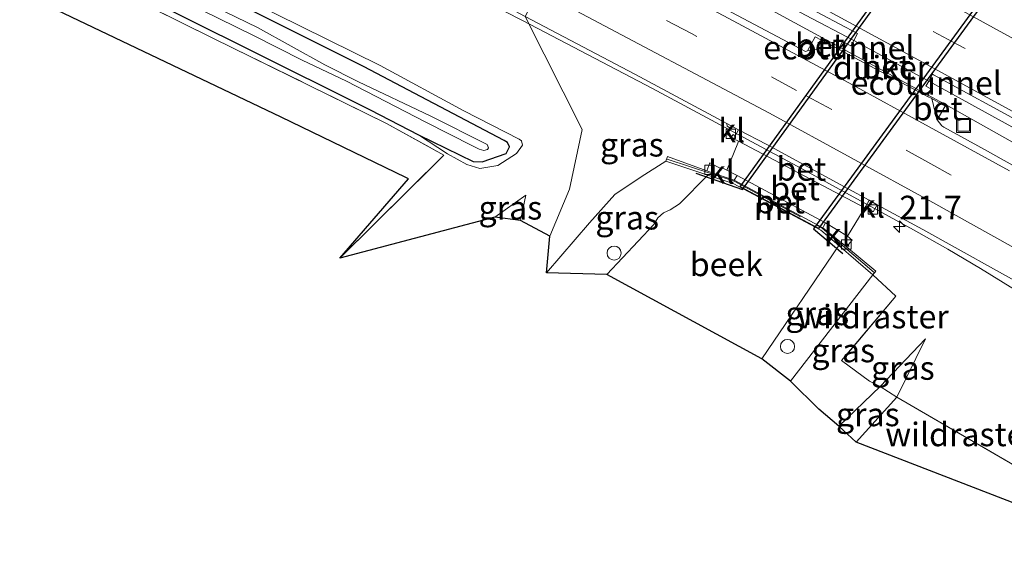
# Model space of a CAD drawing. Units: metres. Extents: x 200983 to 208515, y 531250 to 537500.
# Drawn here: x 205942 to 206047, y 534467 to 534523 of the extents above; entities that cross this region are included whole.
import ezdxf
from ezdxf.enums import TextEntityAlignment as Align

# ---------------------------------------------------------------- set-up
doc = ezdxf.new("R2010")
doc.units = ezdxf.units.M
doc.linetypes.add('IE-TERREINAFSCHEIDING', pattern=[10, 8, -2])
doc.linetypes.add('VW-3-9_STREEP', pattern=[12, 3, -9])
doc.layers.get('0').update_dxf_attribs({"lineweight": 25})
for name, color, linetype, lineweight in [('B-ME-AL-OVERIG-S-B1', 7, 'Continuous', 18), ('B-ME-AM-KILOMETR-S-B1', 7, 'Continuous', 18), ('B-ME-BV-GELEIDECONSTRUCTIE-GELEIDERAIL-L-B1', 213, 'BV-GELEIDERAIL', 18), ('B-ME-FV-FAUNAPASSAGE-FAUNATUNNEL-L-B1', 10, 'Continuous', 25), ('B-ME-GW-INSTEEKWATERGANG-L-B1', 10, 'Continuous', 25), ('B-ME-GW-KRUINLIJN-L-B1', 93, 'Continuous', 18), ('B-ME-GW-TEENLIJN-L-B1', 93, 'Continuous', 18), ('B-ME-IE-GRASLAND-GV-B6', 93, 'Continuous', 18), ('B-ME-IE-GRONDWERKLIJN-GROND_INGERICHT-GV-B6', 253, 'Continuous', 18), ('B-ME-IE-HULPGEOMETRIE-L-B1', 53, 'Continuous', 18), ('B-ME-IE-INRICHTINGSELEMENT-S-B1', 253, 'Continuous', 18), ('B-ME-IE-TERREINAFSCHEIDING-DOORGANG-L-B1', 8, 'IE-TERREINAFSCHEIDING-KUNSTMATIG-OPEN', 18), ('B-ME-IE-TERREINAFSCHEIDING-RASTERHEKWERK-L-B1', 8, 'IE-TERREINAFSCHEIDING', 18), ('B-ME-KG-KADASTRAAL-OPNAMEDTMGRENS-L-B1', 10, 'Continuous', 25), ('B-ME-KW-DUIKER-GV-B6', 10, 'Continuous', 25), ('B-ME-MW-MUUR-GV-B6', 8, 'IE-TERREINAFSCHEIDING-KUNSTMATIG', 18), ('B-ME-OB-WATERLIJN-L-B1', 133, 'OB-WATERLIJN', 18), ('B-ME-OG-WATER-GV-B6', 153, 'Continuous', 18), ('B-ME-VH-VERH_SOORT-BETON-OVERIG-GV-B6', 8, 'IE-TERREINAFSCHEIDING-NATUURLIJK-HOUTWAL', 18), ('B-ME-VH-VERH_SOORT-BITUMEN-GV-B6', 8, 'IE-TERREINAFSCHEIDING-NATUURLIJK-HOUTWAL', 18), ('B-ME-VH-VERH_SOORT-KLINKERS-GV-B6', 8, 'IE-TERREINAFSCHEIDING-NATUURLIJK-HOUTWAL', 18), ('B-ME-VV-KOLK-S-B1', 8, 'Continuous', 18), ('B-ME-VW-MARKERING-39STREEP-015-L-B1', 255, 'VW-3-9_STREEP', 18), ('B-ME-VW-MARKERING-STREEP-015-L-B1', 7, 'Continuous', 18)]:
    doc.layers.add(name, color=color, linetype=linetype, lineweight=lineweight)
doc.styles.add('NLCS-ISO', font='NLCS-ISO.TTF')
doc.linetypes.add('BV-GELEIDERAIL', pattern='A,10,-3,[108,NLCS.SHX,S=1,R=0,X=0,Y=0],-3', length=16)
doc.linetypes.add('IE-TERREINAFSCHEIDING-KUNSTMATIG', pattern='A,4,[82,NLCS.SHX,S=0.75,R=90,X=0,Y=0],4,-2', length=10)
doc.linetypes.add('IE-TERREINAFSCHEIDING-KUNSTMATIG-OPEN', pattern='A,7,-1.5,[67,NLCS.SHX,S=0.75,R=0,X=0,Y=0],-1.5', length=10)
doc.linetypes.add('IE-TERREINAFSCHEIDING-NATUURLIJK-HOUTWAL', pattern='A,7,-1.5,[67,NLCS.SHX,S=0.75,R=45,X=0,Y=0],-1.5,7,-1.5,[70,NLCS.SHX,S=0.75,R=0,X=0,Y=0],-1.5', length=20)
doc.linetypes.add('OB-WATERLIJN', pattern='A,10,[32,NLCS.SHX,S=2,R=0,X=0,Y=0],-12', length=22)

# ---------------------------------------------------------------- blocks, each defined once
blk = doc.blocks.new('put')
for p, q in [((0.75, 0.75), (-0.75, 0.75)), ((-0.75, 0.75), (-0.75, -0.75)), ((0.75, -0.75), (0.75, 0.75)), ((-0.75, -0.75), (0.75, -0.75))]:
    blk.add_line(p, q)
blk.add_lwpolyline([(-0.625, 0.625), (0.625, 0.625), (0.625, -0.625), (-0.625, -0.625)], close=True)
blk = doc.blocks.new('dtb')
blk.add_circle((0, 0), 0.75)
blk = doc.blocks.new('hecto')
for p, q in [((0, 0.625), (-0.625, 0)), ((0, -0.625), (0, 0.625)), ((-0.625, 0), (0.625, 0)), ((0.625, 0), (0, -0.625))]:
    blk.add_line(p, q)
blk = doc.blocks.new('kolk')
blk.add_lwpolyline([(-0.5, -0.5), (0.5, -0.5), (0.5, 0.5), (-0.5, 0.5)], close=True)

msp = doc.modelspace()

# ---------------------------------------------------------------- linework, layer by layer
at = {"layer": 'B-ME-BV-GELEIDECONSTRUCTIE-GELEIDERAIL-L-B1'}
for points in [[(205956.027, 534541.617, 1.271), (205970.999, 534534.907, 1.912), (205975.715, 534532.613, 2.087), (205979.227, 534530.854, 2.104), (205995.445, 534522.556, 2.173)], [(206061.931, 534501.528, 2.424), (206040.954, 534513.313, 2.488), (206020.99, 534524.165, 2.426), (206003.273, 534533.549, 2.369), (206001.19, 534534.61, 2.365)], [(205995.445, 534522.556, 2.173), (206009.188, 534515.358, 2.095), (206024.562, 534507.131, 2.112), (206036.921, 534500.361, 2.207), (206040.562, 534498.302, 2.161), (206044.031, 534496.22, 1.996), (206056.532, 534488.523, 1.424)]]:
    msp.add_polyline3d(points, dxfattribs=at)
at = {"layer": 'B-ME-FV-FAUNAPASSAGE-FAUNATUNNEL-L-B1'}
for points in [[(206013.787, 534506.364, -0.24), (206018.763, 534504.631, -0.24), (206040.412, 534534.677, -0.24), (206036.475, 534537.306, -0.24)], [(206054.185, 534528.983, -0.244), (206048.293, 534530.588, -0.24), (206026.302, 534500.449, -0.24), (206029.417, 534497.84, -0.24)]]:
    msp.add_polyline3d(points, dxfattribs=at)
at = {"layer": 'B-ME-GW-INSTEEKWATERGANG-L-B1'}
for points in [[(205649.035, 534647.069, 0.107), (205664.824, 534642.172, 0.037), (205683.176, 534635.92, 0.133), (205706.021, 534628.405, 0.079), (205724.9, 534621.86, 0.083), (205747.705, 534613.748, 0.145), (205770.648, 534605.279, 0.112), (205790.129, 534597.905, 0.129), (205812.948, 534588.853, 0.087), (205828.664, 534582.469, 0.112), (205847.251, 534575.052, 0.158), (205866.201, 534566.614, 0.229), (205885.939, 534557.987, 0.149), (205902.966, 534550.318, 0.183), (205915.263, 534544.556, 0.183), (205929.593, 534537.555, 0.195), (205944.957, 534530.186, 0.22), (205965.943, 534519.731, 0.325), (205979.213, 534513.099, 0.329), (205984.349, 534510.437, 0.366)], [(205984.349, 534510.437, 0.366), (205990.154, 534507.622, 0.362), (205991.093, 534507.568, 0.362), (205993.646, 534508.448, 0.362), (205994.013, 534509.156, 0.366), (205993.809, 534509.628, 0.362), (205993.446, 534509.855, 0.362), (205978.502, 534517.703, 0.337), (205957.694, 534528.146, 0.312), (205938.255, 534537.585, 0.274), (205920.703, 534545.966, 0.174), (205900.879, 534555.17, 0.179), (205884.07, 534562.786, 0.174), (205865.756, 534570.901, 0.266), (205843.647, 534580.229, 0.158), (205819.458, 534590.179, 0.095), (205791.165, 534601.31, 0.158), (205766.946, 534610.712, 0.129), (205742.464, 534619.954, 0.216)]]:
    msp.add_polyline3d(points, dxfattribs=at)
at = {"layer": 'B-ME-GW-KRUINLIJN-L-B1'}
for p, q in [((205995.177, 534501.339, 1.079), (205995.744, 534504.039, 0.962)), ((206023.868, 534484.246, 1.267), (206032.61, 534495.575, 1.316)), ((206038.19, 534488.771, 1.408), (206033.389, 534483.687, 1.445)), ((206033.389, 534483.687, 1.445), (206028.976, 534479.466, 1.627))]:
    msp.add_line(p, q, dxfattribs=at)
for points in [[(205984.349, 534510.437, 0.366), (205987.425, 534508.442, 0.608), (205989.476, 534507.292, 0.637), (205990.858, 534506.878, 0.729), (205992.769, 534507.185, 0.733), (205994.737, 534508.451, 0.804), (205995.37, 534509.334, 0.866), (205995.268, 534509.806, 0.875), (205995.05, 534509.996, 0.875), (205989.154, 534513.006, 0.816), (205980.263, 534517.801, 0.791), (205963.546, 534526.09, 0.762), (205949.708, 534533.114, 0.729), (205935.519, 534539.844, 0.666), (205918.127, 534547.988, 0.654), (205902.802, 534555.252, 0.595), (205889.327, 534561.386, 0.575), (205874.361, 534567.784, 0.55), (205861.985, 534573.226, 0.62), (205846.644, 534579.722, 0.587)], [(206010.616, 534507.651, 1.283), (206007.991, 534505.973, 1.201), (206005.187, 534504.089, 1.163), (206002.512, 534501.106, 1.147), (205997.942, 534495.765, 1.064)]]:
    msp.add_polyline3d(points, dxfattribs=at)
at = {"layer": 'B-ME-GW-TEENLIJN-L-B1'}
for p, q in [((205995.744, 534504.039, 0.962), (205992.456, 534501.685, 0.137)), ((206035.159, 534482.548, 1.13), (206038.19, 534488.771, 1.408)), ((206030.834, 534477.761, 1.035), (206035.159, 534482.548, 1.13))]:
    msp.add_line(p, q, dxfattribs=at)
at = {"layer": 'B-ME-IE-GRASLAND-GV-B6'}
for points in [[(205843.647, 534580.229, 0.158), (205865.756, 534570.901, 0.266), (205884.07, 534562.786, 0.174), (205900.879, 534555.17, 0.179), (205920.703, 534545.966, 0.174), (205938.255, 534537.585, 0.274), (205957.694, 534528.146, 0.312), (205978.502, 534517.703, 0.337), (205993.446, 534509.855, 0.362), (205993.809, 534509.628, 0.362), (205994.013, 534509.156, 0.366), (205993.646, 534508.448, 0.362), (205991.093, 534507.568, 0.362), (205990.154, 534507.622, 0.362), (205984.349, 534510.437, 0.366), (205979.213, 534513.099, 0.329), (205965.943, 534519.731, 0.325), (205944.957, 534530.186, 0.22), (205929.593, 534537.555, 0.195), (205915.263, 534544.556, 0.183), (205902.966, 534550.318, 0.183), (205885.939, 534557.987, 0.149), (205866.201, 534566.614, 0.229), (205847.251, 534575.052, 0.158)], [(205984.349, 534510.437, 0.366), (205990.154, 534507.622, 0.362), (205991.093, 534507.568, 0.362), (205993.646, 534508.448, 0.362), (205994.013, 534509.156, 0.366), (205993.809, 534509.628, 0.362), (205993.446, 534509.855, 0.362), (205978.502, 534517.703, 0.337), (205957.694, 534528.146, 0.312), (205938.255, 534537.585, 0.274), (205920.703, 534545.966, 0.174), (205900.879, 534555.17, 0.179), (205884.07, 534562.786, 0.174), (205865.756, 534570.901, 0.266), (205843.647, 534580.229, 0.158)], [(205846.644, 534579.722, 0.587), (205861.985, 534573.226, 0.62), (205874.361, 534567.784, 0.55), (205889.327, 534561.386, 0.575), (205902.802, 534555.252, 0.595), (205918.127, 534547.988, 0.654), (205935.519, 534539.844, 0.666), (205949.708, 534533.114, 0.729), (205963.546, 534526.09, 0.762), (205980.263, 534517.801, 0.791), (205989.154, 534513.006, 0.816), (205995.05, 534509.996, 0.875), (205995.268, 534509.806, 0.875), (205995.37, 534509.334, 0.866), (205994.737, 534508.451, 0.804), (205992.769, 534507.185, 0.733), (205990.858, 534506.878, 0.729), (205989.476, 534507.292, 0.637), (205987.425, 534508.442, 0.608), (205984.349, 534510.437, 0.366)], [(205934.201, 534553.526, 1.336), (205948.367, 534546.671, 1.385), (205962.214, 534539.88, 1.417), (205977.709, 534532.16, 1.444), (205994.299, 534523.747, 1.453), (205994.5434, 534523.6178, 1.4534), (205995.684, 534523.015, 1.455), (206001.738, 534511.004, 1.283), (206000.393, 534504.676, 1.2), (205998.306, 534499.665, 1.145), (205995.177, 534501.339, 1.079), (205995.744, 534504.039, 0.962), (205992.456, 534501.685, 0.137), (205975.994, 534497.352, 0.262), (205987.04, 534508.274, 0.587), (205985.1941, 534509.3018, 0.5075), (205980.955, 534511.662, 0.325), (205962.496, 534520.707, 0.341), (205936.675, 534533.497, 0.287)], [(205929.473, 534539.236, -0.687), (205942.417, 534533.013, -0.687), (205953.954, 534527.333, -0.687), (205966.803, 534521.02, -0.687), (205971.996, 534518.381, -0.687), (205976.701, 534516.144, -0.687), (205985.041, 534511.818, -0.687), (205990.157, 534509.229, -0.687), (205990.796, 534508.933, -0.687), (205991.273, 534508.768, -0.687), (205991.656, 534508.878, -0.687), (205991.776, 534509.066, -0.687), (205991.626, 534509.427, -0.687), (205985.563, 534512.447, -0.687), (205977.964, 534516.086, -0.687), (205974.395, 534517.889, -0.691), (205967.224, 534521.854, -0.691), (205949.023, 534530.696, -0.687), (205931.167, 534539.482, -0.687)], [(205929.593, 534537.555, 0.195), (205944.957, 534530.186, 0.22), (205965.943, 534519.731, 0.325), (205979.213, 534513.099, 0.329), (205984.349, 534510.437, 0.366), (205987.425, 534508.442, 0.608), (205989.476, 534507.292, 0.637), (205990.858, 534506.878, 0.729), (205992.769, 534507.185, 0.733), (205994.737, 534508.451, 0.804), (205995.37, 534509.334, 0.866), (205995.268, 534509.806, 0.875), (205995.05, 534509.996, 0.875), (205989.154, 534513.006, 0.816), (205980.263, 534517.801, 0.791), (205963.546, 534526.09, 0.762), (205949.708, 534533.114, 0.729), (205935.519, 534539.844, 0.666)], [(206007.69, 534532.681, 1.635), (206016.645, 534527.908, 1.652), (206025.459, 534523.182, 1.664), (206030.575, 534520.464, 1.664), (206030.267, 534519.901, 1.7), (206029.375, 534520.381, 1.914), (206028.942, 534519.564, 1.914), (206028.493, 534519.814, 1.76), (206026.481, 534520.877, 1.722), (206025.671, 534519.357, 1.745), (206025.441, 534519.32, 1.719), (206008.072, 534528.538, 1.705), (206000.526, 534532.41, 1.687), (206002.123, 534535.525, 1.597), (206007.69, 534532.681, 1.635)], [(205997.942, 534495.765, 1.064), (205998.306, 534499.665, 1.145), (206000.393, 534504.676, 1.2), (206001.738, 534511.004, 1.283), (205995.684, 534523.015, 1.455), (206007.305, 534516.876, 1.476), (206017.0905, 534511.6417, 1.4653), (206017.1372, 534511.3735, 1.403), (206017.404, 534511.177, 1.403), (206017.4229, 534510.9924, 1.3732), (206017.154, 534510.438, 1.497), (206017.604, 534510.215, 1.504), (206017.751, 534510.478, 1.507), (206017.9839, 534510.3503, 1.5078), (206017.816, 534510.036, 1.416), (206018.3348, 534509.7624, 1.416), (206018.254, 534509.546, 1.321), (206017.081, 534506.677, 1.231), (206016.5133, 534506.9789, 1.245), (206016.452, 534506.88, 1.22), (206015.293, 534507.467, 1.193), (206014.956, 534506.618, 1.216), (206010.774, 534508.125, 1.294), (206010.616, 534507.651, 1.283), (206007.991, 534505.973, 1.201), (206005.187, 534504.089, 1.163), (206002.512, 534501.106, 1.147), (205997.942, 534495.765, 1.064)], [(206062.695, 534498.667, 1.719), (206044.467, 534508.883, 1.718), (206040.13, 534511.262, 1.718), (206039.928, 534511.401, 1.722), (206039.439, 534512.025, 1.715), (206040.292, 534513.498, 1.71), (206038.857, 534514.291, 1.71), (206038.42, 534514.535, 1.902), (206038.826, 534515.3, 1.902), (206038.241, 534515.615, 1.678), (206038.545, 534516.16, 1.657), (206047.358, 534511.303, 1.639)], [(206004.336, 534495.616, -0.81), (205997.942, 534495.765, 1.064), (206002.512, 534501.106, 1.147), (206005.187, 534504.089, 1.163), (206007.991, 534505.973, 1.201), (206010.616, 534507.651, 1.283), (206015.077, 534506.167, -0.81), (206012.048, 534503.119, -0.81), (206011.061, 534502.488, -0.81), (206010.373, 534502.164, -0.81), (206009.767, 534501.608, -0.81), (206009.329, 534500.923, -0.81), (206004.336, 534495.616, -0.81)], [(205995.177, 534501.339, 1.079), (205992.456, 534501.685, 0.137), (205995.744, 534504.039, 0.962), (205995.177, 534501.339, 1.079)], [(206048.756, 534474.673, 1.002), (206035.159, 534482.548, 1.13), (206038.19, 534488.771, 1.408), (206033.389, 534483.687, 1.445), (206032.238, 534484.246, 1.387), (206029.289, 534486.459, 1.387), (206035.047, 534493.304, 1.325), (206032.61, 534495.575, 1.316), (206032.935, 534495.955, 1.327), (206029.786, 534498.533, 1.132), (206030.397, 534499.248, 1.181), (206029.893, 534499.659, 1.168), (206031.19, 534501.751, 1.37), (206031.7659, 534502.6776, 1.416), (206031.8625, 534502.8489, 1.3745), (206032.407, 534502.558, 1.337), (206032.347, 534502.426, 1.331), (206032.649, 534502.273, 1.341), (206033.0756, 534503.0091, 1.4632), (206037.9, 534500.391, 1.465), (206049.503, 534493.931, 1.475)], [(206028.977, 534498.687, -0.81), (206032.61, 534495.575, 1.316), (206023.868, 534484.246, 1.267), (206020.794, 534486.628, -0.811), (206028.977, 534498.687, -0.81)], [(206033.389, 534483.687, 1.445), (206028.976, 534479.466, 1.627), (206026.857, 534481.297, 1.213), (206023.868, 534484.246, 1.267), (206032.61, 534495.575, 1.316), (206035.047, 534493.304, 1.325), (206029.289, 534486.459, 1.387), (206032.238, 534484.246, 1.387), (206033.389, 534483.687, 1.445)], [(206033.389, 534483.687, 1.445), (206038.19, 534488.771, 1.408), (206035.159, 534482.548, 1.13), (206033.389, 534483.687, 1.445)], [(206033.389, 534483.687, 1.445), (206035.159, 534482.548, 1.13), (206030.834, 534477.761, 1.035), (206029.923, 534478.62, 1.532), (206028.976, 534479.466, 1.627), (206033.389, 534483.687, 1.445)], [(206058.87, 534466.92, 0.675), (206030.834, 534477.761, 1.035), (206035.159, 534482.548, 1.13), (206048.756, 534474.673, 1.002)]]:
    msp.add_polyline3d(points, dxfattribs=at)
at = {"layer": 'B-ME-IE-GRONDWERKLIJN-GROND_INGERICHT-GV-B6'}
msp.add_polyline3d([(205975.994, 534497.352, 0.262), (205983.282, 534505.777, 0.204), (205982.9858, 534505.9203, 0.2039), (205969.751, 534512.326, 0.199), (205922.89, 534534.711, 0.012), (205880.363, 534554.602, 0.012), (205856.17, 534565.938, 0.275), (205857.803, 534569.499, 0.229), (205864.59, 534566.562, 0.299), (205879.951, 534559.959, 0.154), (205896.17, 534552.815, 0.124), (205915.016, 534543.975, 0.208), (205936.675, 534533.497, 0.287), (205962.496, 534520.707, 0.341), (205980.955, 534511.662, 0.325), (205985.1941, 534509.3018, 0.5075), (205987.04, 534508.274, 0.587), (205975.994, 534497.352, 0.262)], dxfattribs=at)
at = {"layer": 'B-ME-IE-HULPGEOMETRIE-L-B1'}
msp.add_polyline3d([(206011.019, 534564.521, 0.283), (206010.283, 534563.194, 0.295), (206009.937, 534562.522, 0.269), (206009.324, 534561.256, -0.708), (206008.897, 534560.435, -0.708), (206008.445, 534559.564, 0.247), (206008.06, 534558.804, 0.622), (206005.777, 534553.897, 1.121), (206004.595, 534551.539, 1.649), (206003.014, 534547.766, 1.899), (206002.67, 534544.616, 1.837), (206002.276, 534541.003, 1.751), (206001.882, 534537.391, 1.675), (206001.799, 534536.628, 1.649), (206002.123, 534535.525, 1.597), (206000.526, 534532.41, 1.687), (206000.226, 534531.827, 1.676), (205998.694, 534528.856, 1.601), (205997.063, 534525.691, 1.515), (205995.684, 534523.015, 1.455), (206001.738, 534511.004, 1.283), (206000.393, 534504.676, 1.2), (205998.306, 534499.665, 1.145)], dxfattribs=at)
at = {"layer": 'B-ME-IE-TERREINAFSCHEIDING-DOORGANG-L-B1'}
msp.add_line((206029.289, 534486.459, 1.387), (206032.238, 534484.246, 1.387), dxfattribs=at)
at = {"layer": 'B-ME-IE-TERREINAFSCHEIDING-RASTERHEKWERK-L-B1'}
for p, q in [((205987.04, 534508.274, 0.587), (205975.994, 534497.352, 0.262)), ((206032.238, 534484.246, 1.387), (206033.389, 534483.687, 1.445)), ((206033.389, 534483.687, 1.445), (206035.159, 534482.548, 1.13))]:
    msp.add_line(p, q, dxfattribs=at)
for points in [[(205987.04, 534508.274, 0.587), (205980.955, 534511.662, 0.325), (205962.496, 534520.707, 0.341), (205936.675, 534533.497, 0.287), (205915.016, 534543.975, 0.208), (205896.17, 534552.815, 0.124), (205879.951, 534559.959, 0.154), (205864.59, 534566.562, 0.299), (205857.803, 534569.499, 0.229), (205856.17, 534565.938, 0.275)], [(206010.742, 534507.872, 1.288), (206017.866, 534505.504, 1.356), (206027.235, 534500.509, 1.318), (206032.735, 534495.798, 1.321)], [(206032.61, 534495.575, 1.316), (206035.047, 534493.304, 1.325), (206029.289, 534486.459, 1.387)], [(206035.159, 534482.548, 1.13), (206048.756, 534474.673, 1.002), (206048.797, 534474.65, 1.001)]]:
    msp.add_polyline3d(points, dxfattribs=at)
at = {"layer": 'B-ME-KG-KADASTRAAL-OPNAMEDTMGRENS-L-B1'}
for points in [[(205998.306, 534499.665, 1.145), (205995.177, 534501.339, 1.079), (205992.456, 534501.685, 0.137), (205975.994, 534497.352, 0.262), (205983.282, 534505.777, 0.204), (205982.9858, 534505.9203, 0.2039), (205969.751, 534512.326, 0.199), (205922.89, 534534.711, 0.012), (205880.363, 534554.602, 0.012), (205856.17, 534565.938, 0.275), (205851.739, 534566.504, 0.287), (205850.02, 534568.598, 0.287), (205847.061, 534570.998, 0.287), (205843.62, 534572.872, 0.287), (205838.763, 534575.16, 0.287), (205824.439, 534580.864, 0.333), (205800.942, 534590.05, 0.287), (205777.565, 534599.027, 0.316), (205757.659, 534606.751, 0.325), (205733.597, 534615.847, 0.308), (205710.363, 534624.003, 0.312), (205668.569, 534637.394, 0.304), (205647.987, 534643.754, 0.278)], [(206058.87, 534466.92, 0.675), (206030.834, 534477.761, 1.035), (206029.923, 534478.62, 1.532), (206028.976, 534479.466, 1.627), (206026.857, 534481.297, 1.213), (206023.868, 534484.246, 1.267), (206020.794, 534486.628, -0.811), (206004.336, 534495.616, -0.81), (205997.942, 534495.765, 1.064), (205998.306, 534499.665, 1.145)]]:
    msp.add_polyline3d(points, dxfattribs=at)
at = {"layer": 'B-ME-KW-DUIKER-GV-B6'}
msp.add_polyline3d([(206039.941, 534534.634, -0.8), (206040.34, 534534.37, -0.8), (206047.595, 534530.426, -0.8), (206048.49, 534530.175, -0.8), (206026.842, 534500.492, -0.81), (206018.515, 534504.931, -0.81), (206039.941, 534534.634, -0.8)], dxfattribs=at)
at = {"layer": 'B-ME-MW-MUUR-GV-B6'}
msp.add_polyline3d([(206028.977, 534498.687, -0.81), (206027.093, 534500.301, -0.81), (206017.767, 534505.273, -0.81), (206015.077, 534506.167, -0.81), (206010.616, 534507.651, 1.283), (206010.774, 534508.125, 1.294), (206014.956, 534506.618, 1.216), (206016.1632, 534506.2022, 1.231), (206017.859, 534505.618, 1.252), (206027.274, 534500.544, 1.222), (206029.786, 534498.533, 1.132), (206032.935, 534495.955, 1.327), (206032.61, 534495.575, 1.316), (206028.977, 534498.687, -0.81)], dxfattribs=at)
at = {"layer": 'B-ME-OB-WATERLIJN-L-B1'}
msp.add_polyline3d([(206020.794, 534486.628, -0.811), (206028.977, 534498.687, -0.81), (206027.093, 534500.301, -0.81), (206017.767, 534505.273, -0.81), (206015.077, 534506.167, -0.81), (206012.048, 534503.119, -0.81), (206011.061, 534502.488, -0.81), (206010.373, 534502.164, -0.81), (206009.767, 534501.608, -0.81), (206009.329, 534500.923, -0.81), (206004.336, 534495.616, -0.81)], dxfattribs=at)
at = {"layer": 'B-ME-OG-WATER-GV-B6'}
for points in [[(205931.167, 534539.482, -0.687), (205949.023, 534530.696, -0.687), (205967.224, 534521.854, -0.691), (205974.395, 534517.889, -0.691), (205977.964, 534516.086, -0.687), (205985.563, 534512.447, -0.687), (205991.626, 534509.427, -0.687), (205991.776, 534509.066, -0.687), (205991.656, 534508.878, -0.687), (205991.273, 534508.768, -0.687), (205990.796, 534508.933, -0.687), (205990.157, 534509.229, -0.687), (205985.041, 534511.818, -0.687), (205976.701, 534516.144, -0.687), (205971.996, 534518.381, -0.687), (205966.803, 534521.02, -0.687), (205953.954, 534527.333, -0.687), (205942.417, 534533.013, -0.687), (205929.473, 534539.236, -0.687)], [(206020.794, 534486.628, -0.811), (206004.336, 534495.616, -0.81), (206009.329, 534500.923, -0.81), (206009.767, 534501.608, -0.81), (206010.373, 534502.164, -0.81), (206011.061, 534502.488, -0.81), (206012.048, 534503.119, -0.81), (206015.077, 534506.167, -0.81), (206017.767, 534505.273, -0.81), (206027.093, 534500.301, -0.81), (206028.977, 534498.687, -0.81), (206020.794, 534486.628, -0.811)]]:
    msp.add_polyline3d(points, dxfattribs=at)
at = {"layer": 'B-ME-VH-VERH_SOORT-BETON-OVERIG-GV-B6'}
for points in [[(206030.969, 534521.208, 1.647), (206030.575, 534520.464, 1.664), (206025.459, 534523.182, 1.664), (206016.645, 534527.908, 1.652), (206007.69, 534532.681, 1.635), (206002.123, 534535.525, 1.597), (206001.799, 534536.628, 1.649), (206013.395, 534530.598, 1.651), (206023.469, 534525.237, 1.634), (206030.969, 534521.208, 1.647)], [(206025.671, 534519.357, 1.745), (206026.481, 534520.877, 1.722), (206028.493, 534519.814, 1.76), (206025.671, 534519.357, 1.745)], [(206028.942, 534519.564, 1.914), (206029.375, 534520.381, 1.914), (206030.267, 534519.901, 1.7), (206030.575, 534520.464, 1.664), (206038.545, 534516.16, 1.657), (206038.241, 534515.615, 1.678), (206038.826, 534515.3, 1.902), (206038.42, 534514.535, 1.902), (206028.942, 534519.564, 1.914)], [(206047.358, 534511.303, 1.639), (206038.545, 534516.16, 1.657), (206038.939, 534516.876, 1.661), (206039.053, 534516.814, 1.661), (206048.94, 534511.451, 1.676)], [(206039.439, 534512.025, 1.715), (206039.4, 534512.074, 1.714), (206038.857, 534514.291, 1.71), (206040.292, 534513.498, 1.71), (206039.439, 534512.025, 1.715)], [(206032.2128, 534503.4844, 1.4654), (206031.8625, 534502.8489, 1.3745), (206031.7659, 534502.6776, 1.416), (206018.3348, 534509.7624, 1.416), (206017.816, 534510.036, 1.416), (206017.9839, 534510.3503, 1.5078), (206018.322, 534510.983, 1.464), (206021.332, 534509.411, 1.448), (206029.968, 534504.721, 1.471), (206032.2128, 534503.4844, 1.4654)], [(206017.081, 534506.677, 1.231), (206018.254, 534509.546, 1.321), (206018.3348, 534509.7624, 1.416), (206031.7659, 534502.6776, 1.416), (206031.19, 534501.751, 1.37), (206029.893, 534499.659, 1.168), (206027.586, 534501.107, 1.366), (206018.198, 534506.136, 1.366), (206017.081, 534506.677, 1.231)], [(206017.859, 534505.618, 1.252), (206018.198, 534506.136, 1.366), (206027.586, 534501.107, 1.366), (206027.377, 534500.716, 1.323), (206027.274, 534500.544, 1.222), (206017.859, 534505.618, 1.252)]]:
    msp.add_polyline3d(points, dxfattribs=at)
at = {"layer": 'B-ME-VH-VERH_SOORT-BITUMEN-GV-B6'}
for points in [[(206048.94, 534511.451, 1.676), (206039.053, 534516.814, 1.661), (206038.939, 534516.876, 1.661), (206038.545, 534516.16, 1.657), (206030.575, 534520.464, 1.664), (206030.969, 534521.208, 1.647), (206023.469, 534525.237, 1.634), (206013.395, 534530.598, 1.651), (206001.799, 534536.628, 1.649), (206001.882, 534537.391, 1.675), (206002.276, 534541.003, 1.751), (206002.67, 534544.616, 1.837), (206003.014, 534547.766, 1.899), (206011.213, 534543.536, 1.905), (206021.918, 534537.882, 1.894), (206032.319, 534532.554, 1.933), (206035.136, 534531.199, 1.942)], [(206008.072, 534528.538, 1.705), (206025.441, 534519.32, 1.719), (206025.671, 534519.357, 1.745), (206028.493, 534519.814, 1.76), (206028.942, 534519.564, 1.914), (206038.42, 534514.535, 1.902), (206038.857, 534514.291, 1.71), (206039.4, 534512.074, 1.714), (206039.439, 534512.025, 1.715), (206039.928, 534511.401, 1.722), (206040.13, 534511.262, 1.718), (206044.467, 534508.883, 1.718), (206062.695, 534498.667, 1.719)], [(206049.503, 534493.931, 1.475), (206037.9, 534500.391, 1.465), (206033.0756, 534503.0091, 1.4632), (206032.2128, 534503.4844, 1.4654), (206029.968, 534504.721, 1.471), (206021.332, 534509.411, 1.448), (206018.322, 534510.983, 1.464), (206017.0905, 534511.6417, 1.4653), (206007.305, 534516.876, 1.476), (205995.684, 534523.015, 1.455)]]:
    msp.add_polyline3d(points, dxfattribs=at)
at = {"layer": 'B-ME-VH-VERH_SOORT-KLINKERS-GV-B6'}
for points in [[(206017.0905, 534511.6417, 1.4653), (206018.322, 534510.983, 1.464), (206017.9839, 534510.3503, 1.5078), (206017.751, 534510.478, 1.507), (206017.604, 534510.215, 1.504), (206017.154, 534510.438, 1.497), (206017.4229, 534510.9924, 1.3732), (206017.404, 534511.177, 1.403), (206017.1372, 534511.3735, 1.403), (206017.0905, 534511.6417, 1.4653)], [(206017.081, 534506.677, 1.231), (206018.198, 534506.136, 1.366), (206017.859, 534505.618, 1.252), (206016.1632, 534506.2022, 1.231), (206014.956, 534506.618, 1.216), (206015.293, 534507.467, 1.193), (206016.452, 534506.88, 1.22), (206016.5133, 534506.9789, 1.245), (206017.081, 534506.677, 1.231)], [(206032.2128, 534503.4844, 1.4654), (206033.0756, 534503.0091, 1.4632), (206032.649, 534502.273, 1.341), (206032.347, 534502.426, 1.331), (206032.407, 534502.558, 1.337), (206031.8625, 534502.8489, 1.3745), (206032.2128, 534503.4844, 1.4654)], [(206029.893, 534499.659, 1.168), (206030.397, 534499.248, 1.181), (206029.786, 534498.533, 1.132), (206027.274, 534500.544, 1.222), (206027.377, 534500.716, 1.323), (206027.586, 534501.107, 1.366), (206029.893, 534499.659, 1.168)]]:
    msp.add_polyline3d(points, dxfattribs=at)
at = {"layer": 'B-ME-VW-MARKERING-39STREEP-015-L-B1'}
for points in [[(206052.928, 534513.861, 1.792), (206041.664, 534520.006, 1.798), (206029.817, 534526.409, 1.766), (206017.754, 534532.939, 1.764)], [(206051.401, 534500.354, 1.63), (206038.759, 534507.367, 1.643), (206024.476, 534515.17, 1.631), (206013.331, 534521.201, 1.672), (206003.675, 534526.259, 1.618), (205998.694, 534528.856, 1.601)]]:
    msp.add_polyline3d(points, dxfattribs=at)
at = {"layer": 'B-ME-VW-MARKERING-STREEP-015-L-B1'}
for points in [[(206057.058, 534515.371, 1.881), (206047.622, 534520.614, 1.885), (206037.724, 534526.067, 1.862), (206028.697, 534530.982, 1.849), (206018.942, 534536.159, 1.84), (206008.93, 534541.417, 1.838), (206002.67, 534544.616, 1.837)], [(206050.826, 534511.095, 1.715), (206039.522, 534517.29, 1.72), (206027.584, 534523.767, 1.676), (206015.802, 534530.074, 1.694), (206001.882, 534537.391, 1.675)], [(206000.226, 534531.827, 1.676), (206016.789, 534523.111, 1.707), (206030.044, 534515.981, 1.711), (206047.123, 534506.603, 1.699)], [(205997.063, 534525.691, 1.515), (206000.485, 534523.938, 1.515), (206021.625, 534512.742, 1.534), (206038.987, 534503.258, 1.521), (206059.939, 534491.573, 1.558)]]:
    msp.add_polyline3d(points, dxfattribs=at)

# ---------------------------------------------------------------- block references
at = {"layer": 'B-ME-AL-OVERIG-S-B1', "rotation": 90}
for p in [(206005.121, 534497.878, -0.281), (206023.536, 534487.95, 0.02)]:
    msp.add_blockref('dtb', p, dxfattribs=at)
at = {"layer": 'B-ME-AM-KILOMETR-S-B1', "rotation": 90}
msp.add_blockref('hecto', (206035.416, 534500.69, 1.383), dxfattribs=at)
at = {"layer": 'B-ME-IE-INRICHTINGSELEMENT-S-B1', "rotation": 90}
msp.add_blockref('put', (206042.237, 534511.448, 1.656), dxfattribs=at)
at = {"layer": 'B-ME-VV-KOLK-S-B1', "rotation": 90}
for p in [(206017.524, 534510.552, 1.311), (206015.239, 534506.725, 1.196), (206032.589, 534502.501, 1.338), (206029.782, 534498.777, 1.128)]:
    msp.add_blockref('kolk', p, dxfattribs=at)

# ---------------------------------------------------------------- texts
at = {"layer": 'B-ME-AM-KILOMETR-S-B1', "ltscale": 0.2, "style": 'NLCS-ISO'}
msp.add_text('21.7', height=2.5, dxfattribs=at).set_placement((206035.416, 534500.69, 1.383), align=Align.BOTTOM_LEFT)
at = {"layer": 'B-ME-FV-FAUNAPASSAGE-FAUNATUNNEL-L-B1', "ltscale": 0.2, "style": 'NLCS-ISO'}
for p in [(206028.9875, 534519.7125), (206038.2829, 534515.9522)]:
    msp.add_text('ecotunnel', height=2.5, dxfattribs=at).set_placement(p, align=Align.MIDDLE_CENTER)
at = {"layer": 'B-ME-IE-GRASLAND-GV-B6', "ltscale": 0.2, "style": 'NLCS-ISO'}
for p in [(206007.0094, 534509.39), (205994.1, 534502.689), (206006.5095, 534501.6335), (206026.702, 534491.4665), (206029.4575, 534487.5205), (206035.7895, 534485.6595), (206032.0675, 534480.724)]:
    msp.add_text('gras', height=2.5, dxfattribs=at).set_placement(p, align=Align.MIDDLE_CENTER)
at = {"layer": 'B-ME-IE-TERREINAFSCHEIDING-RASTERHEKWERK-L-B1', "ltscale": 0.2, "style": 'NLCS-ISO'}
for p in [(206032.6186, 534491.1183), (206041.9778, 534478.5987)]:
    msp.add_text('wildraster', height=2.5, dxfattribs=at).set_placement(p, align=Align.MIDDLE_CENTER)
at = {"layer": 'B-ME-KW-DUIKER-GV-B6', "ltscale": 0.2, "style": 'NLCS-ISO'}
msp.add_text('duiker', height=2.5, dxfattribs=at).set_placement((206033.4742, 534517.5812), align=Align.MIDDLE_CENTER)
at = {"layer": 'B-ME-MW-MUUR-GV-B6', "ltscale": 0.2, "style": 'NLCS-ISO'}
msp.add_text('mr', height=2.5, dxfattribs=at).set_placement((206022.1901, 534502.6375), align=Align.MIDDLE_CENTER)
at = {"layer": 'B-ME-OG-WATER-GV-B6', "ltscale": 0.2, "style": 'NLCS-ISO'}
msp.add_text('beek', height=2.5, dxfattribs=at).set_placement((206017.0482, 534496.6735), align=Align.MIDDLE_CENTER)
at = {"layer": 'B-ME-VH-VERH_SOORT-BETON-OVERIG-GV-B6', "ltscale": 0.2, "style": 'NLCS-ISO'}
for p in [(206026.9637, 534519.9712), (206034.0163, 534517.6878), (206039.4809, 534513.2493), (206025.0041, 534506.8238), (206024.3402, 534504.7307), (206022.7342, 534503.3479)]:
    msp.add_text('bet', height=2.5, dxfattribs=at).set_placement(p, align=Align.MIDDLE_CENTER)
at = {"layer": 'B-ME-VH-VERH_SOORT-KLINKERS-GV-B6', "ltscale": 0.2, "style": 'NLCS-ISO'}
for p in [(206017.6132, 534510.9076), (206016.5245, 534506.4945), (206032.4647, 534502.8858), (206028.8215, 534499.8397)]:
    msp.add_text('kl', height=2.5, dxfattribs=at).set_placement(p, align=Align.MIDDLE_CENTER)

doc.saveas('drawing.dxf')
